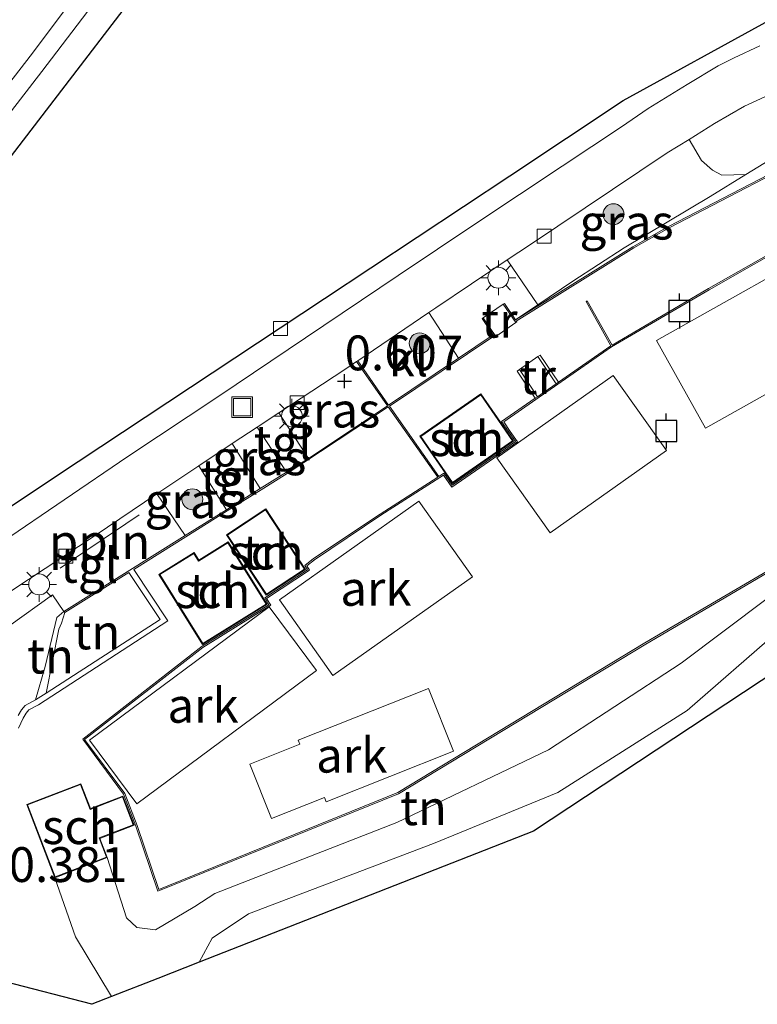
# Model space of a CAD drawing. Units: metres. Extents: x 119991 to 130007, y 487498 to 493750.
# Drawn here: x 122293 to 122346, y 488605 to 488676 of the extents above; entities that cross this region are included whole.
import ezdxf
from ezdxf.enums import TextEntityAlignment as Align

# ---------------------------------------------------------------- set-up
doc = ezdxf.new("R2010")
doc.units = ezdxf.units.M
doc.linetypes.add('IE-TERREINAFSCHEIDING', pattern=[10, 8, -2])
doc.layers.get('0').update_dxf_attribs({"lineweight": 25})
for name, color, linetype, lineweight in [('B-ME-AL-OVERIG-GV-B6', 7, 'BV-GELEIDERAIL', 18), ('B-ME-AL-OVERIG-L-B1', 7, 'Continuous', 18), ('B-ME-GR-BOOM-GV-B6', 93, 'Continuous', 18), ('B-ME-GR-BOOM-S-B1', 93, 'Continuous', 18), ('B-ME-GW-HOOGTEPUNT-S-B1', 10, 'Continuous', 25), ('B-ME-GW-KRUINLIJN-L-B1', 93, 'Continuous', 18), ('B-ME-GW-TEENLIJN-L-B1', 93, 'Continuous', 18), ('B-ME-IE-GRASLAND-GV-B6', 93, 'Continuous', 18), ('B-ME-IE-GRONDWERKLIJN-GROND_INGERICHT-GV-B6', 253, 'Continuous', 18), ('B-ME-IE-INRICHTINGSELEMENT-S-B1', 253, 'Continuous', 18), ('B-ME-IE-MEUBILAIR_WEGMEUBILAIR-LICHTMAST-S-B1', 8, 'Continuous', 18), ('B-ME-IE-TERREINAFSCHEIDING-RASTERHEKWERK-L-B1', 8, 'IE-TERREINAFSCHEIDING', 18), ('B-ME-KG-KADASTRAAL-DAKRAND-L-B1', 13, 'Continuous', 18), ('B-ME-KG-KADASTRAAL-OPNAMEDTMGRENS-L-B1', 10, 'Continuous', 25), ('B-ME-MW-MUUR-GV-B6', 8, 'IE-TERREINAFSCHEIDING-KUNSTMATIG', 18), ('B-ME-OB-WATERLIJN-L-B1', 133, 'OB-WATERLIJN', 18), ('B-ME-OG-BEBOUWING-GV-B6', 173, 'Continuous', 18), ('B-ME-OG-WATER-GV-B6', 153, 'Continuous', 18), ('B-ME-VH-VERH_SOORT-BITUMEN-GV-B6', 8, 'IE-TERREINAFSCHEIDING-NATUURLIJK-HOUTWAL', 18), ('B-ME-VH-VERH_SOORT-KLINKERS-GV-B6', 8, 'IE-TERREINAFSCHEIDING-NATUURLIJK-HOUTWAL', 18), ('B-ME-VH-VERH_SOORT-TEGELS-GV-B6', 8, 'Continuous', 18), ('B-ME-VV-AFMEERCONSTRUCTIE-S-B1', 10, 'Continuous', 25), ('B-ME-VV-KOLK-S-B1', 8, 'Continuous', 18)]:
    doc.layers.add(name, color=color, linetype=linetype, lineweight=lineweight)
doc.styles.add('NLCS-ISO', font='NLCS-ISO.TTF')
doc.linetypes.add('BV-GELEIDERAIL', pattern='A,10,-3,[108,NLCS.SHX,S=1,R=0,X=0,Y=0],-3', length=16)
doc.linetypes.add('IE-TERREINAFSCHEIDING-KUNSTMATIG', pattern='A,4,[82,NLCS.SHX,S=0.75,R=90,X=0,Y=0],4,-2', length=10)
doc.linetypes.add('IE-TERREINAFSCHEIDING-NATUURLIJK-HOUTWAL', pattern='A,7,-1.5,[67,NLCS.SHX,S=0.75,R=45,X=0,Y=0],-1.5,7,-1.5,[70,NLCS.SHX,S=0.75,R=0,X=0,Y=0],-1.5', length=20)
doc.linetypes.add('OB-WATERLIJN', pattern='A,10,[32,NLCS.SHX,S=2,R=0,X=0,Y=0],-12', length=22)

# ---------------------------------------------------------------- blocks, each defined once
blk = doc.blocks.new('meerpaal')
for p, q in [((0.75, 0.75), (-0.75, 0.75)), ((-0.75, 0.75), (-0.75, -0.75)), ((0.75, -0.75), (0.75, 0.75)), ((-0.75, 0), (-1.25, 0)), ((0.75, 0), (1.25, 0)), ((-0.75, -0.75), (0.75, -0.75))]:
    blk.add_line(p, q)
blk = doc.blocks.new('put')
for p, q in [((0.75, 0.75), (-0.75, 0.75)), ((-0.75, 0.75), (-0.75, -0.75)), ((0.75, -0.75), (0.75, 0.75)), ((-0.75, -0.75), (0.75, -0.75))]:
    blk.add_line(p, q)
blk.add_lwpolyline([(-0.625, 0.625), (0.625, 0.625), (0.625, -0.625), (-0.625, -0.625)], close=True)
blk = doc.blocks.new('boom')
blk.add_hatch(color=256).paths.add_polyline_path([(-0.75, 0, 1), (0.75, 0, 1)])
blk.add_circle((0, 0), 0.75)
blk = doc.blocks.new('hoogtepunt')
for p, q in [((-0.5, 0), (0.5, 0)), ((0, 0.5), (0, -0.5))]:
    blk.add_line(p, q)
blk = doc.blocks.new('kolk')
blk.add_lwpolyline([(-0.5, -0.5), (0.5, -0.5), (0.5, 0.5), (-0.5, 0.5)], close=True)
blk = doc.blocks.new('lantaarnpaal')
for p, q in [((-0.884, 0.884), (-0.53, 0.53)), ((0, 0.75), (0, 1.25)), ((0.53, 0.53), (0.884, 0.884)), ((-0.75, 0), (-1.25, 0)), ((0.75, 0), (1.25, 0)), ((-0.53, -0.53), (-0.884, -0.884)), ((0.53, -0.53), (0.884, -0.884)), ((0, -0.75), (0, -1.25))]:
    blk.add_line(p, q)
blk.add_circle((0, 0), 0.75)

msp = doc.modelspace()

# ---------------------------------------------------------------- linework, layer by layer
at = {"layer": 'B-ME-AL-OVERIG-GV-B6'}
for points in [[(122338.332, 488652.913, 1.779), (122352.145, 488660.676, 1.779), (122355.682, 488654.382, 1.779), (122341.869, 488646.619, 1.779), (122338.332, 488652.913, 1.779)], [(122326.858, 488644.481, 1.351), (122335.218, 488650.415, 1.349), (122339.047, 488645.021, 1.335), (122330.687, 488639.087, 1.337), (122326.858, 488644.481, 1.351)], [(122311.248, 488634.279, 4.248), (122321.268, 488641.365, 4.255), (122325.114, 488635.926, 3.939), (122315.094, 488628.84, 3.931), (122311.248, 488634.279, 4.248)], [(122297.603, 488624.199, 1.898), (122310.516, 488633.78, 2.396), (122313.917, 488629.196, 2.407), (122301.004, 488619.615, 1.908), (122297.603, 488624.199, 1.898)], [(122312.604, 488624.192, 1.411), (122321.963, 488627.92, 1.415), (122323.756, 488623.419, 1.436), (122314.618, 488619.778, 1.44), (122314.495, 488620.087, 1.439), (122310.674, 488618.564, 1.439), (122309.119, 488622.466, 1.439), (122312.72, 488623.901, 1.439), (122312.604, 488624.192, 1.411)]]:
    msp.add_polyline3d(points, dxfattribs=at)
at = {"layer": 'B-ME-AL-OVERIG-L-B1'}
msp.add_line((122295.492, 488636.55, 0.955), (122301.165, 488640.382, 0.926), dxfattribs=at)
at = {"layer": 'B-ME-GR-BOOM-GV-B6'}
msp.add_polyline3d([(122347.894, 488666.756, 0.208), (122344.761, 488664.859, 0.03), (122343.039, 488664.789, 0.217), (122342.373, 488665.15, 0.289), (122341.581, 488665.856, 0.357), (122340.682, 488667.369, 0.479), (122342.515, 488668.507, 0.462), (122344.665, 488669.748, 0.472), (122347.001, 488670.838, 0.472)], dxfattribs=at)
at = {"layer": 'B-ME-GW-KRUINLIJN-L-B1'}
for points in [[(122369.984, 488672.641, 0.036), (122358.969, 488670.082, 0.134), (122352.135, 488668.492, 0.225), (122349.814, 488667.711, 0.242), (122347.894, 488666.756, 0.208), (122344.761, 488664.859, 0.03)], [(122348.529, 488636.408, -0.44), (122348.845, 488635.52, -0.205), (122348.436, 488633.935, 0.006), (122347.043, 488631.98, 0.053), (122340.546, 488626.334, 0.288), (122331.259, 488620.445, 0.476), (122322.317, 488616.767, 0.617), (122309.03, 488611.709, 0.617), (122306.426, 488609.964, 0.64), (122305.476, 488608.24, 0.761)], [(122295.108, 488614.317, -0.532), (122296.604, 488610.069, -0.485), (122299.192, 488605.776, -0.162)]]:
    msp.add_polyline3d(points, dxfattribs=at)
at = {"layer": 'B-ME-GW-TEENLIJN-L-B1'}
for points in [[(122298.884, 488615.762, -0.778), (122300.252, 488611.433, -0.919), (122301.002, 488610.74, -0.99), (122302.343, 488610.557, -1.013), (122305.16, 488612.245, -1.013), (122306.603, 488613.176, -1.013), (122319.681, 488618.291, -1.131), (122330.588, 488623.502, -1.154), (122340.117, 488629.737, -1.131), (122346.299, 488634.376, -0.849), (122347.437, 488635.449, -0.755), (122348.529, 488636.408, -0.44)], [(122294.485, 488627.576, 0.242), (122295.411, 488632.164, 0.43), (122295.59, 488632.603, 0.442), (122295.824, 488633.37, 0.38)]]:
    msp.add_polyline3d(points, dxfattribs=at)
at = {"layer": 'B-ME-IE-GRASLAND-GV-B6'}
for points in [[(122344.761, 488664.859, 0.03), (122342.193, 488663.257, 0.041), (122336.026, 488659.571, 0.237), (122332.333, 488657.176, 0.281), (122329.801, 488655.475, 0.311), (122327.615, 488658.715, 0.525), (122329.274, 488659.829, 0.481), (122339.115, 488666.395, 0.467), (122340.682, 488667.369, 0.479), (122341.581, 488665.856, 0.357), (122342.373, 488665.15, 0.289), (122343.039, 488664.789, 0.217), (122344.761, 488664.859, 0.03)], [(122319.009, 488648.227, 0.158), (122313.325, 488644.435, 0.317), (122311.217, 488647.729, 0.803), (122315.936, 488650.823, 0.677), (122316.794, 488651.398, 0.665), (122319.009, 488648.227, 0.158)], [(122311.751, 488643.449, 0.366), (122309.875, 488642.276, 0.443), (122307.85, 488645.518, 0.829), (122309.64, 488646.695, 0.814), (122311.751, 488643.449, 0.366)], [(122307.445, 488640.757, 0.576), (122304.473, 488638.898, 0.648), (122302.443, 488641.891, 0.918), (122305.455, 488643.911, 0.85), (122307.445, 488640.757, 0.576)]]:
    msp.add_polyline3d(points, dxfattribs=at)
at = {"layer": 'B-ME-IE-GRONDWERKLIJN-GROND_INGERICHT-GV-B6'}
for points in [[(122348.534, 488660.327, -0.77), (122342.077, 488656.646, -0.791), (122335.142, 488652.594, -0.869), (122333.361, 488655.776, -0.456), (122333.274, 488655.728, -0.467), (122335.056, 488652.544, -0.467), (122331.286, 488649.926, -0.447), (122329.986, 488651.875, -0.444), (122329.821, 488651.761, -0.418), (122328.495, 488650.84, -0.416), (122328.331, 488650.726, -0.439), (122329.613, 488648.765, -0.416), (122327.212, 488647.098, -0.462), (122328.207, 488645.66, -0.442), (122323.655, 488642.512, -0.442), (122323.057, 488643.376, -0.442), (122322.704, 488643.149, -0.398), (122319.15, 488648.201, -0.362), (122326.65, 488653.239, -0.29), (122326.704, 488653.16, -0.291), (122326.785, 488653.218, -0.292), (122328.222, 488654.206, -0.324), (122328.305, 488654.262, -0.324), (122328.267, 488654.319, -0.324), (122336.698, 488659.569, -0.456), (122339.25, 488661.022, -0.61), (122350.965, 488667.102, -0.61)], [(122350.93, 488667.196, 0.056), (122339.203, 488661.11, 0.219), (122336.647, 488659.655, 0.212), (122328.211, 488654.401, 0.311), (122329.801, 488655.475, 0.311), (122332.333, 488657.176, 0.281), (122336.026, 488659.571, 0.237), (122342.193, 488663.257, 0.041), (122344.761, 488664.859, 0.03), (122347.894, 488666.756, 0.208)], [(122328.068, 488645.685, -0.442), (122327.13, 488647.041, -0.464), (122325.721, 488649.078, -0.442), (122321.334, 488646.043, -0.442), (122323.68, 488642.651, -0.442), (122328.068, 488645.685, -0.442)], [(122292.505, 488625.056, -0.596), (122292.835, 488625.781, -0.743), (122293.057, 488626.138, -0.77), (122293.253, 488626.386, -0.826), (122293.931, 488626.741, -0.866), (122303.225, 488632.762, -1.094), (122300.78, 488636.47, -0.91), (122304.526, 488638.813, -0.91), (122307.498, 488640.672, -0.91), (122309.928, 488642.191, -0.91), (122311.804, 488643.365, -0.91), (122319.067, 488648.145, -0.362), (122322.623, 488643.098, -0.996), (122318.489, 488640.444, -1.067), (122313.704, 488637.25, -1.095), (122313.064, 488636.744, -1.096), (122313.265, 488636.439, -0.912), (122310.194, 488634.421, -0.912), (122310.496, 488633.935, -1.115), (122305.695, 488630.943, -1.115), (122297.118, 488624.271, -1.11), (122300.055, 488620.312, -1.11), (122300.935, 488618.022, -1.107), (122302.521, 488613.345, -1.096), (122319.804, 488620.35, -1.043), (122337.562, 488631.107, -1.062), (122347.85, 488637.137, -0.579)], [(122310.272, 488640.811, -0.912), (122307.445, 488638.954, -0.912), (122310.299, 488634.609, -0.912), (122313.127, 488636.467, -0.912), (122310.272, 488640.811, -0.912)], [(122307.569, 488638.45, -1.115), (122305.46, 488637.136, -1.115), (122305.12, 488637.682, -1.115), (122302.594, 488636.108, -1.115), (122305.727, 488631.081, -1.115), (122310.359, 488633.967, -1.115), (122307.569, 488638.45, -1.115)], [(122294.485, 488627.576, 0.242), (122295.411, 488632.164, 0.43), (122295.59, 488632.603, 0.442), (122295.824, 488633.37, 0.38), (122300.441, 488636.258, 0.402), (122302.67, 488632.878, 0.236), (122294.485, 488627.576, 0.242)], [(122346.299, 488634.376, -0.849), (122340.117, 488629.737, -1.131), (122330.588, 488623.502, -1.154), (122319.681, 488618.291, -1.131), (122306.603, 488613.176, -1.013), (122305.16, 488612.245, -1.013), (122302.343, 488610.557, -1.013), (122301.002, 488610.74, -0.99), (122300.252, 488611.433, -0.919), (122298.884, 488615.762, -0.778), (122298.356, 488617.142, -0.778), (122300.806, 488618.079, -0.922), (122299.998, 488620.181, -0.922), (122297.669, 488619.289, -0.778), (122296.987, 488621.069, -0.778), (122293.095, 488619.579, -0.62), (122295.108, 488614.317, -0.532), (122296.604, 488610.069, -0.485), (122299.192, 488605.776, -0.162), (122297.767, 488605.217, -0.041), (122291.474, 488606.852, -0.087)], [(122291.802, 488632.388, 0.921), (122294.955, 488634.644, 0.949), (122295.771, 488633.455, 0.876), (122295.247, 488633.002, 0.876), (122294.43, 488629.504, 0.588), (122293.729, 488627.087, 0.288), (122292.992, 488626.701, 0.199), (122292.729, 488626.368, 0.151), (122292.482, 488625.971, 0.103)], [(122305.476, 488608.24, 0.761), (122302.51, 488607.077, 0.189), (122299.192, 488605.776, -0.162), (122296.604, 488610.069, -0.485), (122295.108, 488614.317, -0.532), (122298.884, 488615.762, -0.778), (122300.252, 488611.433, -0.919), (122301.002, 488610.74, -0.99), (122302.343, 488610.557, -1.013), (122305.16, 488612.245, -1.013), (122306.603, 488613.176, -1.013), (122319.681, 488618.291, -1.131), (122330.588, 488623.502, -1.154), (122340.117, 488629.737, -1.131), (122346.299, 488634.376, -0.849)], [(122295.824, 488633.37, 0.38), (122295.59, 488632.603, 0.442), (122295.411, 488632.164, 0.43), (122294.485, 488627.576, 0.242), (122293.729, 488627.087, 0.288), (122294.43, 488629.504, 0.588), (122295.247, 488633.002, 0.876), (122295.771, 488633.455, 0.876), (122295.824, 488633.37, 0.38)], [(122347.043, 488631.98, 0.053), (122340.546, 488626.334, 0.288), (122331.259, 488620.445, 0.476), (122322.317, 488616.767, 0.617), (122309.03, 488611.709, 0.617), (122306.426, 488609.964, 0.64), (122305.476, 488608.24, 0.761)], [(122350.866, 488631.76, 0.098), (122329.511, 488617.666, 0.667), (122305.476, 488608.24, 0.761), (122306.426, 488609.964, 0.64), (122309.03, 488611.709, 0.617), (122322.317, 488616.767, 0.617), (122331.259, 488620.445, 0.476), (122340.546, 488626.334, 0.288), (122347.043, 488631.98, 0.053)]]:
    msp.add_polyline3d(points, dxfattribs=at)
at = {"layer": 'B-ME-IE-TERREINAFSCHEIDING-RASTERHEKWERK-L-B1'}
for points in [[(122328.211, 488654.401, 0.311), (122329.801, 488655.475, 0.311), (122332.333, 488657.176, 0.281), (122336.026, 488659.571, 0.237), (122342.193, 488663.257, 0.041), (122344.761, 488664.859, 0.03)], [(122295.771, 488633.455, 0.876), (122295.247, 488633.002, 0.876), (122294.43, 488629.504, 0.588), (122293.729, 488627.087, 0.288)]]:
    msp.add_polyline3d(points, dxfattribs=at)
at = {"layer": 'B-ME-KG-KADASTRAAL-DAKRAND-L-B1'}
for points in [[(122327.998, 488645.698, 1.196), (122323.693, 488642.72, 1.409), (122321.403, 488646.03, 1.409), (122325.709, 488649.008, 1.196), (122327.998, 488645.698, 1.196)], [(122310.258, 488640.742, 1.347), (122313.058, 488636.482, 1.349), (122310.314, 488634.679, 1.187), (122307.514, 488638.939, 1.185), (122310.258, 488640.742, 1.347)], [(122307.553, 488638.381, 1.24), (122310.29, 488633.983, 1.136), (122305.743, 488631.15, 1.322), (122302.663, 488636.092, 1.319), (122305.104, 488637.614, 1.287), (122305.444, 488637.067, 1.292), (122307.553, 488638.381, 1.24)], [(122295.137, 488614.381, 1.807), (122293.159, 488619.55, 1.81), (122296.959, 488621.004, 1.336), (122297.64, 488619.225, 1.337), (122299.97, 488620.117, 1.167), (122300.742, 488618.108, 1.213), (122298.292, 488617.171, 1.406), (122298.82, 488615.791, 1.401), (122295.137, 488614.381, 1.807)]]:
    msp.add_polyline3d(points, dxfattribs=at)
at = {"layer": 'B-ME-KG-KADASTRAAL-OPNAMEDTMGRENS-L-B1'}
for points in [[(122370.496, 488830.275, 0.97), (122368.246, 488825.774, 0.97), (122332.906, 488741.296, 1.118), (122315.405, 488700.909, 1.405), (122303.625, 488681.388, 1.629), (122281.412, 488652.444, 1.776), (122272.998, 488638.644, 1.794)], [(122272.998, 488638.644, 1.794), (122274.555, 488637.615, 1.77), (122276.416, 488636.383, 1.687), (122278.679, 488634.886, 1.605), (122284.903, 488636.339, 1.333), (122287.385, 488637.983, 1.094), (122289.89, 488639.643, 0.933), (122296.786, 488644.212, 0.833), (122314.483, 488655.938, 0.595), (122327.8, 488664.762, 0.452), (122335.943, 488670.158, 0.442), (122346.399, 488675.926, 0.397), (122347.977, 488676.797, 0.389), (122359.388, 488680.532, 0.399), (122368.23, 488681.275, 0.321), (122387.813, 488682.922, 0.205), (122407.41, 488684.57, 0.158), (122435.049, 488686.894, 0.069), (122450.678, 488688.208, 0.073)], [(122350.866, 488631.76, 0.098), (122329.511, 488617.666, 0.667), (122305.476, 488608.24, 0.761), (122302.51, 488607.077, 0.189), (122299.192, 488605.776, -0.162), (122297.767, 488605.217, -0.041), (122291.474, 488606.852, -0.087), (122289.679, 488607.319, 0.308), (122283.055, 488609.04, 1.623), (122277.93, 488610.371, 1.789), (122275.244, 488611.069, 1.806), (122272.75, 488611.717, 1.776), (122270.025, 488612.426, 1.736), (122268.083, 488612.93, 1.684), (122266.267, 488613.402, 1.75)]]:
    msp.add_polyline3d(points, dxfattribs=at)
at = {"layer": 'B-ME-MW-MUUR-GV-B6'}
for points in [[(122350.965, 488667.102, -0.61), (122339.25, 488661.022, -0.61), (122336.698, 488659.569, -0.456), (122328.267, 488654.319, -0.324), (122328.305, 488654.262, -0.324), (122328.222, 488654.206, -0.324), (122327.324, 488655.533, 0.331), (122327.407, 488655.589, 0.329), (122328.211, 488654.401, 0.311), (122336.647, 488659.655, 0.212), (122339.203, 488661.11, 0.219), (122350.93, 488667.196, 0.056)], [(122292.482, 488625.971, 0.103), (122292.729, 488626.368, 0.151), (122292.992, 488626.701, 0.199), (122293.729, 488627.087, 0.288), (122294.485, 488627.576, 0.242), (122302.67, 488632.878, 0.236), (122300.441, 488636.258, 0.402), (122295.824, 488633.37, 0.38), (122295.771, 488633.455, 0.876), (122304.473, 488638.898, 0.648), (122307.445, 488640.757, 0.576), (122309.875, 488642.276, 0.443), (122311.751, 488643.449, 0.366), (122313.325, 488644.435, 0.317), (122319.009, 488648.227, 0.158), (122316.794, 488651.398, 0.665), (122316.875, 488651.455, 0.665), (122319.092, 488648.283, 0.378), (122324.111, 488651.654, 0.341), (122326.595, 488653.322, 0.323), (122325.805, 488654.49, 0.365), (122325.887, 488654.546, 0.363), (122326.785, 488653.218, -0.292), (122326.704, 488653.16, -0.291), (122326.65, 488653.239, -0.29), (122319.15, 488648.201, -0.362), (122322.704, 488643.149, -0.398), (122323.057, 488643.376, -0.442), (122323.655, 488642.512, -0.442), (122328.207, 488645.66, -0.442), (122327.212, 488647.098, -0.462), (122329.613, 488648.765, -0.416), (122329.777, 488648.879, -0.984), (122331.122, 488649.812, -0.996), (122331.286, 488649.926, -0.447), (122335.056, 488652.544, -0.467), (122333.274, 488655.728, -0.467), (122333.361, 488655.776, -0.456), (122335.142, 488652.594, -0.869), (122342.077, 488656.646, -0.791), (122348.534, 488660.327, -0.77)], [(122348.581, 488660.239, -1.77), (122342.127, 488656.559, -1.77), (122335.109, 488652.459, -1.77), (122331.258, 488649.789, -1.77), (122329.672, 488648.684, -1.77), (122327.36, 488647.083, -1.77), (122327.823, 488646.391, -1.77), (122328.346, 488645.635, -1.77), (122323.63, 488642.372, -1.77), (122323.046, 488643.25, -1.77), (122318.544, 488640.361, -1.77), (122313.763, 488637.169, -1.77), (122313.218, 488636.738, -1.77), (122313.404, 488636.41, -1.77), (122310.331, 488634.389, -1.77), (122310.634, 488633.903, -1.77), (122305.752, 488630.861, -1.77), (122297.256, 488624.252, -1.77), (122300.143, 488620.36, -1.77), (122301.03, 488618.056, -1.77), (122302.582, 488613.478, -1.77), (122319.759, 488620.44, -1.77), (122337.511, 488631.193, -1.77), (122347.8, 488637.223, -1.77)], [(122331.286, 488649.926, -0.447), (122331.122, 488649.812, -0.996), (122329.821, 488651.761, -0.418), (122329.986, 488651.875, -0.444), (122331.286, 488649.926, -0.447)], [(122329.777, 488648.879, -0.984), (122329.613, 488648.765, -0.416), (122328.331, 488650.726, -0.439), (122328.495, 488650.84, -0.416), (122329.777, 488648.879, -0.984)], [(122347.85, 488637.137, -0.579), (122337.562, 488631.107, -1.062), (122319.804, 488620.35, -1.043), (122302.521, 488613.345, -1.096), (122300.935, 488618.022, -1.107), (122300.055, 488620.312, -1.11), (122297.118, 488624.271, -1.11), (122305.695, 488630.943, -1.115), (122310.496, 488633.935, -1.115), (122310.194, 488634.421, -0.912), (122313.265, 488636.439, -0.912), (122313.064, 488636.744, -1.096), (122313.704, 488637.25, -1.095), (122318.489, 488640.444, -1.067), (122322.623, 488643.098, -0.996), (122319.067, 488648.145, -0.362), (122311.804, 488643.365, -0.91), (122309.928, 488642.191, -0.91), (122307.498, 488640.672, -0.91), (122304.526, 488638.813, -0.91), (122300.78, 488636.47, -0.91), (122303.225, 488632.762, -1.094), (122293.931, 488626.741, -0.866), (122293.253, 488626.386, -0.826), (122293.057, 488626.138, -0.77), (122292.835, 488625.781, -0.743), (122292.505, 488625.056, -0.596)]]:
    msp.add_polyline3d(points, dxfattribs=at)
at = {"layer": 'B-ME-OB-WATERLIJN-L-B1'}
msp.add_polyline3d([(122347.8, 488637.223, -1.77), (122337.511, 488631.193, -1.77), (122319.759, 488620.44, -1.77), (122302.582, 488613.478, -1.77), (122301.03, 488618.056, -1.77), (122300.143, 488620.36, -1.77), (122297.256, 488624.252, -1.77), (122305.752, 488630.861, -1.77), (122310.634, 488633.903, -1.77), (122310.331, 488634.389, -1.77), (122313.404, 488636.41, -1.77), (122313.218, 488636.738, -1.77), (122313.763, 488637.169, -1.77), (122318.544, 488640.361, -1.77), (122323.046, 488643.25, -1.77), (122323.63, 488642.372, -1.77), (122328.346, 488645.635, -1.77), (122327.823, 488646.391, -1.77), (122327.36, 488647.083, -1.77), (122329.672, 488648.684, -1.77), (122331.258, 488649.789, -1.77), (122335.109, 488652.459, -1.77), (122342.127, 488656.559, -1.77), (122348.581, 488660.239, -1.77)], dxfattribs=at)
at = {"layer": 'B-ME-OG-BEBOUWING-GV-B6'}
for points in [[(122328.222, 488654.206, -0.324), (122326.785, 488653.218, -0.292), (122325.887, 488654.546, 0.363), (122327.324, 488655.533, 0.331), (122328.222, 488654.206, -0.324)], [(122331.122, 488649.812, -0.996), (122329.777, 488648.879, -0.984), (122328.495, 488650.84, -0.416), (122329.821, 488651.761, -0.418), (122331.122, 488649.812, -0.996)], [(122328.068, 488645.685, -0.442), (122323.68, 488642.651, -0.442), (122321.334, 488646.043, -0.442), (122325.721, 488649.078, -0.442), (122327.13, 488647.041, -0.464), (122328.068, 488645.685, -0.442)], [(122310.272, 488640.811, -0.912), (122313.127, 488636.467, -0.912), (122310.299, 488634.609, -0.912), (122307.445, 488638.954, -0.912), (122310.272, 488640.811, -0.912)], [(122307.569, 488638.45, -1.115), (122310.359, 488633.967, -1.115), (122305.727, 488631.081, -1.115), (122302.594, 488636.108, -1.115), (122305.12, 488637.682, -1.115), (122305.46, 488637.136, -1.115), (122307.569, 488638.45, -1.115)], [(122298.884, 488615.762, -0.778), (122295.108, 488614.317, -0.532), (122293.095, 488619.579, -0.62), (122296.987, 488621.069, -0.778), (122297.669, 488619.289, -0.778), (122299.998, 488620.181, -0.922), (122300.806, 488618.079, -0.922), (122298.356, 488617.142, -0.778), (122298.884, 488615.762, -0.778)]]:
    msp.add_polyline3d(points, dxfattribs=at)
at = {"layer": 'B-ME-OG-WATER-GV-B6'}
msp.add_polyline3d([(122347.8, 488637.223, -1.77), (122337.511, 488631.193, -1.77), (122319.759, 488620.44, -1.77), (122302.582, 488613.478, -1.77), (122301.03, 488618.056, -1.77), (122300.143, 488620.36, -1.77), (122297.256, 488624.252, -1.77), (122305.752, 488630.861, -1.77), (122310.634, 488633.903, -1.77), (122310.331, 488634.389, -1.77), (122313.404, 488636.41, -1.77), (122313.218, 488636.738, -1.77), (122313.763, 488637.169, -1.77), (122318.544, 488640.361, -1.77), (122323.046, 488643.25, -1.77), (122323.63, 488642.372, -1.77), (122328.346, 488645.635, -1.77), (122327.823, 488646.391, -1.77), (122327.36, 488647.083, -1.77), (122329.672, 488648.684, -1.77), (122331.258, 488649.789, -1.77), (122335.109, 488652.459, -1.77), (122342.127, 488656.559, -1.77), (122348.581, 488660.239, -1.77)], dxfattribs=at)
at = {"layer": 'B-ME-VH-VERH_SOORT-BITUMEN-GV-B6'}
for points in [[(122303.625, 488681.388, 1.629), (122281.412, 488652.444, 1.776), (122272.998, 488638.644, 1.794), (122269.473, 488625.424, 1.706), (122266.267, 488613.402, 1.75), (122264.694, 488613.62, 1.753), (122264.859, 488615.421, 1.764), (122265.588, 488618.987, 1.766), (122266.733, 488623.826, 1.726), (122268.707, 488630.822, 1.732), (122271.141, 488639.1, 1.819), (122271.942, 488640.801, 1.843), (122274.522, 488645.836, 1.853), (122276.145, 488648.716, 1.859), (122278.516, 488652.18, 1.851), (122282.042, 488656.825, 1.807), (122287.128, 488663.149, 1.75), (122294.182, 488672.238, 1.677), (122299.635, 488679.437, 1.615)], [(122298.272, 488679.937, 1.522), (122293.341, 488673.349, 1.582), (122285.84, 488663.682, 1.657)], [(122291.346, 488638.45, 0.964), (122295.779, 488641.473, 0.889), (122300.366, 488644.573, 0.834), (122306.895, 488648.928, 0.769), (122313.12, 488653.109, 0.676), (122319.771, 488657.59, 0.575), (122325.428, 488661.377, 0.491), (122331.572, 488665.45, 0.493), (122335.817, 488668.278, 0.481), (122337.742, 488669.589, 0.47), (122340.539, 488671.306, 0.474), (122342.779, 488672.653, 0.466), (122343.921, 488673.234, 0.474), (122345.751, 488674.094, 0.478)], [(122347.001, 488670.838, 0.472), (122344.665, 488669.748, 0.472), (122342.515, 488668.507, 0.462), (122340.682, 488667.369, 0.479), (122339.115, 488666.395, 0.467), (122329.274, 488659.829, 0.481), (122327.615, 488658.715, 0.525), (122322.486, 488655.273, 0.568), (122321.993, 488654.938, 0.576), (122316.875, 488651.455, 0.665), (122316.794, 488651.398, 0.665), (122315.936, 488650.823, 0.677), (122311.217, 488647.729, 0.803), (122309.64, 488646.695, 0.814), (122307.85, 488645.518, 0.829), (122305.455, 488643.911, 0.85), (122302.443, 488641.891, 0.918), (122298.011, 488638.917, 0.91), (122290.798, 488634.175, 0.945)]]:
    msp.add_polyline3d(points, dxfattribs=at)
at = {"layer": 'B-ME-VH-VERH_SOORT-KLINKERS-GV-B6'}
for points in [[(122287.9, 488636.149, 1.058), (122285.929, 488634.852, 1.14), (122285.38, 488634.567, 1.168), (122284.648, 488634.278, 1.212), (122283.445, 488633.916, 1.252), (122282.26, 488633.637, 1.321), (122281.272, 488633.504, 1.339), (122280.109, 488633.472, 1.375), (122279.57, 488633.484, 1.427), (122278.376, 488633.649, 1.459), (122277.221, 488633.988, 1.503), (122275.835, 488634.521, 1.641), (122276.416, 488636.383, 1.687), (122278.679, 488634.886, 1.605), (122284.903, 488636.339, 1.333), (122287.385, 488637.983, 1.094), (122289.89, 488639.643, 0.933), (122296.786, 488644.212, 0.833), (122314.483, 488655.938, 0.595), (122327.8, 488664.762, 0.452), (122335.943, 488670.158, 0.442), (122346.399, 488675.926, 0.397)], [(122345.751, 488674.094, 0.478), (122343.921, 488673.234, 0.474), (122342.779, 488672.653, 0.466), (122340.539, 488671.306, 0.474), (122337.742, 488669.589, 0.47), (122335.817, 488668.278, 0.481), (122331.572, 488665.45, 0.493), (122325.428, 488661.377, 0.491), (122319.771, 488657.59, 0.575), (122313.12, 488653.109, 0.676), (122306.895, 488648.928, 0.769), (122300.366, 488644.573, 0.834), (122295.779, 488641.473, 0.889), (122291.346, 488638.45, 0.964), (122289.065, 488636.939, 1.023), (122287.9, 488636.149, 1.058)], [(122324.111, 488651.654, 0.341), (122319.092, 488648.283, 0.378), (122316.875, 488651.455, 0.665), (122321.993, 488654.938, 0.576), (122324.111, 488651.654, 0.341)]]:
    msp.add_polyline3d(points, dxfattribs=at)
at = {"layer": 'B-ME-VH-VERH_SOORT-TEGELS-GV-B6'}
for points in [[(122285.84, 488663.682, 1.657), (122293.341, 488673.349, 1.582), (122298.272, 488679.937, 1.522)], [(122299.635, 488679.437, 1.615), (122294.182, 488672.238, 1.677), (122287.128, 488663.149, 1.75)], [(122329.801, 488655.475, 0.311), (122328.211, 488654.401, 0.311), (122327.407, 488655.589, 0.329), (122327.324, 488655.533, 0.331), (122325.887, 488654.546, 0.363), (122325.805, 488654.49, 0.365), (122326.595, 488653.322, 0.323), (122324.111, 488651.654, 0.341), (122321.993, 488654.938, 0.576), (122322.486, 488655.273, 0.568), (122327.615, 488658.715, 0.525), (122329.801, 488655.475, 0.311)], [(122313.325, 488644.435, 0.317), (122311.751, 488643.449, 0.366), (122309.64, 488646.695, 0.814), (122311.217, 488647.729, 0.803), (122313.325, 488644.435, 0.317)], [(122309.875, 488642.276, 0.443), (122307.445, 488640.757, 0.576), (122305.455, 488643.911, 0.85), (122307.85, 488645.518, 0.829), (122309.875, 488642.276, 0.443)], [(122304.473, 488638.898, 0.648), (122295.771, 488633.455, 0.876), (122294.955, 488634.644, 0.949), (122291.802, 488632.388, 0.921), (122291.453, 488632.548, 0.936), (122290.716, 488633.643, 0.951), (122290.667, 488633.868, 0.947), (122290.798, 488634.175, 0.945), (122298.011, 488638.917, 0.91), (122302.443, 488641.891, 0.918), (122304.473, 488638.898, 0.648)]]:
    msp.add_polyline3d(points, dxfattribs=at)

# ---------------------------------------------------------------- block references
at = {"layer": 'B-ME-GR-BOOM-S-B1', "rotation": 90}
for p in [(122335.247, 488661.995, 0.393), (122321.325, 488652.717, 0.604), (122304.994, 488641.509, 0.706)]:
    msp.add_blockref('boom', p, dxfattribs=at)
at = {"layer": 'B-ME-GW-HOOGTEPUNT-S-B1', "rotation": 90}
msp.add_blockref('hoogtepunt', (122315.932, 488649.996, 0.607), dxfattribs=at)
msp.add_blockref('hoogtepunt', (122315.932, 488649.996, 0.607), dxfattribs=at)
at = {"layer": 'B-ME-IE-INRICHTINGSELEMENT-S-B1', "rotation": 90}
msp.add_blockref('put', (122308.568, 488648.125, 0.743), dxfattribs=at)
at = {"layer": 'B-ME-IE-MEUBILAIR_WEGMEUBILAIR-LICHTMAST-S-B1', "rotation": 90}
for p in [(122326.976, 488657.429, 0.569), (122312.146, 488647.475, 0.712), (122293.984, 488635.391, 0.969)]:
    msp.add_blockref('lantaarnpaal', p, dxfattribs=at)
at = {"layer": 'B-ME-VV-AFMEERCONSTRUCTIE-S-B1', "rotation": 90}
for p in [(122339.983, 488655.038, 0.044), (122339.042, 488646.419, -0.208)]:
    msp.add_blockref('meerpaal', p, dxfattribs=at)
at = {"layer": 'B-ME-VV-KOLK-S-B1', "rotation": 90}
for p in [(122330.271, 488660.415, 0.499), (122311.326, 488653.786, 0.66), (122312.514, 488648.449, 0.768), (122295.9, 488637.425, 0.963)]:
    msp.add_blockref('kolk', p, dxfattribs=at)

# ---------------------------------------------------------------- texts
at = {"layer": 'B-ME-AL-OVERIG-GV-B6', "ltscale": 0.2, "style": 'NLCS-ISO'}
for p in [(122318.181, 488635.102), (122305.76, 488626.697), (122316.442, 488623.117)]:
    msp.add_text('ark', height=2.5, dxfattribs=at).set_placement(p, align=Align.MIDDLE_CENTER)
at = {"layer": 'B-ME-AL-OVERIG-L-B1', "ltscale": 0.2, "style": 'NLCS-ISO'}
msp.add_text('ppln', height=2.5, dxfattribs=at).set_placement((122298.328, 488638.466), align=Align.MIDDLE_CENTER)
at = {"layer": 'B-ME-GW-HOOGTEPUNT-S-B1', "ltscale": 0.2, "style": 'NLCS-ISO'}
for s, p in [('0.607', (122315.932, 488649.996, 0.607)), ('0.607', (122315.932, 488649.996, 0.607)), ('-0.381', (122290.614, 488613.226, -0.381)), ('-0.381', (122290.614, 488613.226, -0.381))]:
    msp.add_text(s, height=2.5, dxfattribs=at).set_placement(p, align=Align.BOTTOM_LEFT)
at = {"layer": 'B-ME-IE-GRASLAND-GV-B6', "ltscale": 0.2, "style": 'NLCS-ISO'}
for p in [(122336.188, 488661.422), (122315.113, 488647.917), (122309.8, 488644.486), (122304.944, 488641.405)]:
    msp.add_text('gras', height=2.5, dxfattribs=at).set_placement(p, align=Align.MIDDLE_CENTER)
at = {"layer": 'B-ME-IE-GRONDWERKLIJN-GROND_INGERICHT-GV-B6', "ltscale": 0.2, "style": 'NLCS-ISO'}
for p in [(122324.701, 488645.864), (122310.286, 488637.71), (122306.455, 488634.942), (122298.137, 488631.978), (122294.803, 488630.24), (122321.597, 488619.341)]:
    msp.add_text('tn', height=2.5, dxfattribs=at).set_placement(p, align=Align.MIDDLE_CENTER)
at = {"layer": 'B-ME-OG-BEBOUWING-GV-B6', "ltscale": 0.2, "style": 'NLCS-ISO'}
for s, p in [('tr', (122327.054, 488654.376)), ('tr', (122329.806, 488650.32)), ('sch', (122324.701, 488645.864)), ('sch', (122310.286, 488637.71)), ('sch', (122306.455, 488634.942)), ('sch', (122296.899, 488617.98))]:
    msp.add_text(s, height=2.5, dxfattribs=at).set_placement(p, align=Align.MIDDLE_CENTER)
at = {"layer": 'B-ME-VH-VERH_SOORT-KLINKERS-GV-B6', "ltscale": 0.2, "style": 'NLCS-ISO'}
msp.add_text('kl', height=2.5, dxfattribs=at).set_placement((122320.515, 488651.597), align=Align.MIDDLE_CENTER)
at = {"layer": 'B-ME-VH-VERH_SOORT-TEGELS-GV-B6', "ltscale": 0.2, "style": 'NLCS-ISO'}
for p in [(122311.483, 488645.583), (122307.663, 488643.123), (122297.576, 488636.765)]:
    msp.add_text('tgl', height=2.5, dxfattribs=at).set_placement(p, align=Align.MIDDLE_CENTER)

doc.saveas('drawing.dxf')
